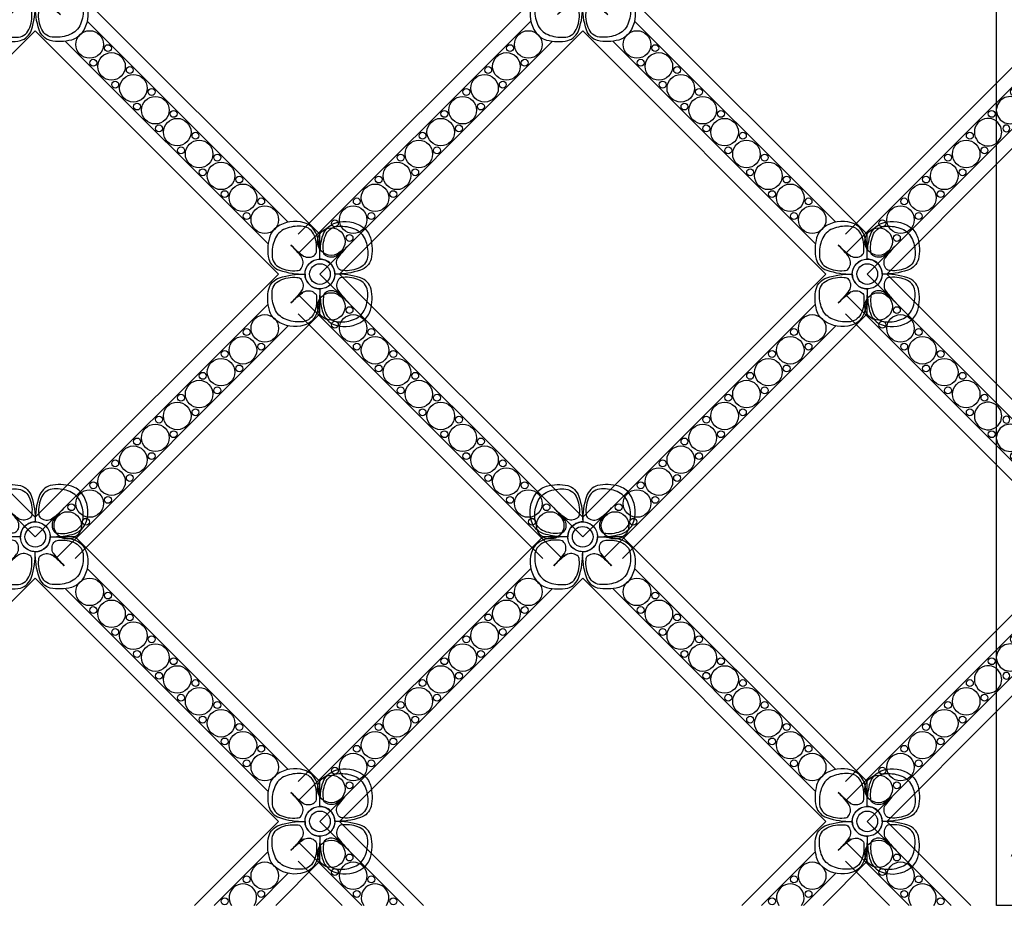
# Model space of a CAD drawing. Units: millimetres. Extents: x -83 to 4957, y 545 to 1733.
# Drawn here: x 1169 to 1176, y 998 to 1005 of the extents above; entities that cross this region are included whole.
import ezdxf
from ezdxf.xclip import XClip

# ---------------------------------------------------------------- set-up
doc = ezdxf.new("R2010")
doc.units = ezdxf.units.MM
doc.header["$XCLIPFRAME"] = 2
doc.linetypes.add('ACAD_ISO03W100', pattern=[30, 12, -18])
for name, color, linetype in [('05木作', 3, 'Continuous'), ('2018-圖筆規範-主線', 8, 'Continuous'), ('H-05.木作(粗線)', 3, 'Continuous'), ('H-06.木作(細線)', 8, 'Continuous')]:
    doc.layers.add(name, color=color, linetype=linetype)

# ---------------------------------------------------------------- blocks, each defined once
blk = doc.blocks.new('JF-0009')
at = {"layer": 'H-06.木作(細線)'}
for p, q in [((1661.23, 901.35), (1664.47, 901.35)), ((1671.89, 901.35), (1675.14, 901.35)), ((1618.57, 855.45), (1618.57, 858.69)), ((1618.57, 844.78), (1618.57, 848.03))]:
    blk.add_line(p, q, dxfattribs=at)
for points in [[(1660.02, 908.87, -0.172418), (1661.86, 910.19, -0.120167), (1665.57, 910.29, -0.2538), (1667.51, 908.42, -0.091407), (1668.18, 903.97, 0.414214), (1665.58, 901.37, -0.054223), (1662.54, 901.61, -0.081606), (1660.98, 902.07, -0.208175), (1659.25, 904.12, -0.235108)], [(1676.34, 908.87, 0.172418), (1674.5, 910.19, 0.120167), (1670.79, 910.29, 0.2538), (1668.86, 908.42, 0.091407), (1668.18, 903.97, -0.414214), (1670.78, 901.37, 0.054223), (1673.82, 901.61, 0.081606), (1675.38, 902.07, 0.208175), (1677.11, 904.12, 0.235108)], [(1660.02, 893.86, 0.172418), (1661.86, 892.54, 0.120167), (1665.57, 892.44, 0.2538), (1667.51, 894.31, 0.091407), (1668.18, 898.77, -0.414214), (1665.58, 901.37, 0.054223), (1662.54, 901.12, 0.081606), (1660.98, 900.66, 0.208175), (1659.25, 898.62, 0.235108)], [(1676.34, 893.86, -0.172418), (1674.5, 892.54, -0.120167), (1670.79, 892.44, -0.2538), (1668.86, 894.31, -0.091407), (1668.18, 898.77, 0.414214), (1670.78, 901.37, -0.054223), (1673.82, 901.12, -0.081606), (1675.38, 900.66, -0.208175), (1677.11, 898.62, -0.235108)], [(1611.05, 859.9, 0.172418), (1609.73, 858.06, 0.120167), (1609.63, 854.35, 0.2538), (1611.5, 852.41, 0.091407), (1615.95, 851.74, -0.414214), (1618.55, 854.34, 0.054223), (1618.31, 857.38, 0.081606), (1617.85, 858.94, 0.208175), (1615.8, 860.67, 0.235108)], [(1626.06, 859.9, -0.172418), (1627.38, 858.06, -0.120167), (1627.48, 854.35, -0.2538), (1625.61, 852.41, -0.091407), (1621.15, 851.74, 0.414214), (1618.55, 854.34, -0.054223), (1618.8, 857.38, -0.081606), (1619.26, 858.94, -0.208175), (1621.3, 860.67, -0.235108)], [(1611.05, 843.58, -0.172418), (1609.73, 845.42, -0.120167), (1609.63, 849.13, -0.2538), (1611.5, 851.06, -0.091407), (1615.95, 851.74, 0.414214), (1618.55, 849.14, -0.054223), (1618.31, 846.1, -0.081606), (1617.85, 844.54, -0.208175), (1615.8, 842.81, -0.235108)], [(1626.06, 843.58, 0.172418), (1627.38, 845.42, 0.120167), (1627.48, 849.13, 0.2538), (1625.61, 851.06, 0.091407), (1621.15, 851.74, -0.414214), (1618.55, 849.14, 0.054223), (1618.8, 846.1, 0.081606), (1619.26, 844.54, 0.208175), (1621.3, 842.81, 0.235108)]]:
    blk.add_lwpolyline(points, format="xyb", close=True, dxfattribs=at)
at = {"layer": 'H-06.木作(細線)', "color": 9}
for points in [[(1660.3, 907.39, -0.210163), (1662.16, 909.25, -0.116527), (1664.91, 909.7, -0.28892), (1667.07, 908.36, -0.140871), (1667.57, 905.39, -0.290809), (1667.2, 904.62, -0.294999), (1665.34, 904.5, -0.033914), (1663.78, 905.76, -0.033914), (1665.05, 904.21, -0.294999), (1664.93, 902.34, -0.290809), (1664.16, 901.97, -0.140871), (1661.19, 902.48, -0.28892), (1659.85, 904.64, -0.116527)], [(1676.06, 907.39, 0.210163), (1674.21, 909.25, 0.116527), (1671.45, 909.7, 0.28892), (1669.3, 908.36, 0.140871), (1668.79, 905.39, 0.290809), (1669.16, 904.62, 0.294999), (1671.03, 904.5, 0.033914), (1672.58, 905.76, 0.033914), (1671.31, 904.21, 0.294999), (1671.43, 902.34, 0.290809), (1672.2, 901.97, 0.140871), (1675.17, 902.48, 0.28892), (1676.52, 904.64, 0.116527)], [(1660.3, 895.34, 0.210163), (1662.16, 893.49, 0.116527), (1664.91, 893.03, 0.28892), (1667.07, 894.37, 0.140871), (1667.57, 897.34, 0.290809), (1667.2, 898.11, 0.294999), (1665.34, 898.23, 0.033914), (1663.78, 896.97, 0.033914), (1665.05, 898.52, 0.294999), (1664.93, 900.39, 0.290809), (1664.16, 900.76, 0.140871), (1661.19, 900.25, 0.28892), (1659.85, 898.1, 0.116527)], [(1676.06, 895.34, -0.210163), (1674.21, 893.49, -0.116527), (1671.45, 893.03, -0.28892), (1669.3, 894.37, -0.140871), (1668.79, 897.34, -0.290809), (1669.16, 898.11, -0.294999), (1671.03, 898.23, -0.033914), (1672.58, 896.97, -0.033914), (1671.31, 898.52, -0.294999), (1671.43, 900.39, -0.290809), (1672.2, 900.76, -0.140871), (1675.17, 900.25, -0.28892), (1676.52, 898.1, -0.116527)], [(1612.53, 859.62, 0.210163), (1610.67, 857.76, 0.116527), (1610.22, 855.01, 0.28892), (1611.56, 852.85, 0.140871), (1614.53, 852.35, 0.290809), (1615.3, 852.72, 0.294999), (1615.42, 854.58, 0.033914), (1614.16, 856.13, 0.033914), (1615.71, 854.87, 0.294999), (1617.58, 854.99, 0.290809), (1617.95, 855.76, 0.140871), (1617.44, 858.73, 0.28892), (1615.28, 860.07, 0.116527)], [(1624.58, 859.62, -0.210163), (1626.43, 857.76, -0.116527), (1626.89, 855.01, -0.28892), (1625.55, 852.85, -0.140871), (1622.58, 852.35, -0.290809), (1621.81, 852.72, -0.294999), (1621.69, 854.58, -0.033914), (1622.95, 856.13, -0.033914), (1621.4, 854.87, -0.294999), (1619.53, 854.99, -0.290809), (1619.16, 855.76, -0.140871), (1619.67, 858.73, -0.28892), (1621.82, 860.07, -0.116527)], [(1612.53, 843.86, -0.210163), (1610.67, 845.71, -0.116527), (1610.22, 848.47, -0.28892), (1611.56, 850.62, -0.140871), (1614.53, 851.13, -0.290809), (1615.3, 850.76, -0.294999), (1615.42, 848.89, -0.033914), (1614.16, 847.34, -0.033914), (1615.71, 848.61, -0.294999), (1617.58, 848.49, -0.290809), (1617.95, 847.72, -0.140871), (1617.44, 844.75, -0.28892), (1615.28, 843.4, -0.116527)], [(1624.58, 843.86, 0.210163), (1626.43, 845.71, 0.116527), (1626.89, 848.47, 0.28892), (1625.55, 850.62, 0.140871), (1622.58, 851.13, 0.290809), (1621.81, 850.76, 0.294999), (1621.69, 848.89, 0.033914), (1622.95, 847.34, 0.033914), (1621.4, 848.61, 0.294999), (1619.53, 848.49, 0.290809), (1619.16, 847.72, 0.140871), (1619.67, 844.75, 0.28892), (1621.82, 843.4, 0.116527)]]:
    blk.add_lwpolyline(points, format="xyb", close=True, dxfattribs=at)
at = {"layer": 'H-06.木作(細線)'}
for points in [[(1618.57, 858.69), (1661.23, 901.35)], [(1675.14, 901.35), (1717.79, 858.69)], [(1668.16, 897.54), (1668.18, 897.56), (1668.2, 897.54)], [(1668.16, 897.54), (1668.18, 897.56), (1668.2, 897.54)], [(1668.16, 897.54), (1668.18, 897.56), (1668.2, 897.54)], [(1624.06, 860.79), (1659.13, 895.86)], [(1677.23, 895.86), (1717.79, 855.3)], [(1673.41, 892.33), (1714, 851.74), (1668.18, 805.92), (1627.59, 846.51)], [(1627.59, 856.97), (1662.95, 892.33)], [(1622.38, 851.72), (1622.36, 851.74), (1622.38, 851.76)], [(1622.38, 851.72), (1622.36, 851.74), (1622.38, 851.76)], [(1717.79, 848.18), (1671.74, 802.13)], [(1661.23, 802.13), (1618.57, 844.78)], [(1717.79, 844.78), (1675.14, 802.13)], [(1664.62, 802.13), (1624.06, 842.69)]]:
    blk.add_lwpolyline(points, dxfattribs=at)
blk.add_lwpolyline([(1625.75, 851.74), (1668.18, 894.17), (1710.61, 851.74), (1668.18, 809.31)], close=True, dxfattribs=at)
for centre, radius in [((1668.18, 901.37), 2.6), ((1668.18, 901.37), 1.8), ((1668.18, 901.37), 1.8), ((1658.71, 891.76), 2.4), ((1677.66, 891.76), 2.4), ((1654.89, 887.94), 2.4), ((1681.47, 887.94), 2.4), ((1651.07, 884.12), 2.4), ((1685.29, 884.12), 2.4), ((1647.25, 880.31), 2.4), ((1689.11, 880.31), 2.4), ((1643.43, 876.49), 2.4), ((1692.93, 876.49), 2.4), ((1639.61, 872.67), 2.4), ((1696.75, 872.67), 2.4), ((1635.8, 868.85), 2.4), ((1700.57, 868.85), 2.4), ((1631.98, 865.03), 2.4), ((1704.38, 865.03), 2.4), ((1628.16, 861.21), 2.4), ((1708.2, 861.21), 2.4), ((1712.02, 857.4), 2.4), ((1618.55, 851.74), 2.6), ((1618.55, 851.74), 1.8), ((1618.55, 851.74), 1.8), ((1712.02, 846.08), 2.4), ((1628.16, 842.26), 2.4), ((1708.2, 842.26), 2.4), ((1631.98, 838.45), 2.4), ((1704.38, 838.45), 2.4), ((1635.8, 834.63), 2.4), ((1700.57, 834.63), 2.4), ((1639.61, 830.81), 2.4), ((1696.75, 830.81), 2.4), ((1643.43, 826.99), 2.4), ((1692.93, 826.99), 2.4), ((1647.25, 823.17), 2.4), ((1689.11, 823.17), 2.4), ((1651.07, 819.35), 2.4), ((1685.29, 819.35), 2.4), ((1654.89, 815.54), 2.4), ((1681.47, 815.54), 2.4), ((1658.71, 811.72), 2.4), ((1677.66, 811.72), 2.4), ((1662.52, 807.9), 2.4), ((1673.84, 807.9), 2.4)]:
    blk.add_circle(centre, radius, dxfattribs=at)
at = {"layer": 'H-06.木作(細線)', "color": 9}
for centre in [(1655.52, 891.12), (1680.84, 891.12), (1651.71, 887.31), (1658.07, 888.58), (1678.29, 888.58), (1684.66, 887.31), (1654.25, 884.76), (1682.11, 884.76), (1647.89, 883.49), (1688.47, 883.49), (1650.43, 880.94), (1685.93, 880.94), (1644.07, 879.67), (1692.29, 879.67), (1646.61, 877.12), (1689.75, 877.12), (1640.25, 875.85), (1696.11, 875.85), (1636.43, 872.03), (1642.8, 873.31), (1693.57, 873.31), (1699.93, 872.03), (1632.61, 868.21), (1638.98, 869.49), (1697.38, 869.49), (1703.75, 868.21), (1635.16, 865.67), (1701.2, 865.67), (1628.79, 864.4), (1707.57, 864.4), (1631.34, 861.85), (1705.02, 861.85), (1711.38, 860.58), (1708.84, 858.03), (1708.84, 845.45), (1711.38, 842.9), (1631.34, 841.63), (1705.02, 841.63), (1628.79, 839.08), (1707.57, 839.08), (1635.16, 837.81), (1701.2, 837.81), (1632.61, 835.26), (1638.98, 833.99), (1697.38, 833.99), (1703.75, 835.26), (1636.43, 831.45), (1699.93, 831.45), (1642.8, 830.17), (1693.57, 830.17), (1640.25, 827.63), (1696.11, 827.63), (1646.61, 826.35), (1689.75, 826.35), (1644.07, 823.81), (1692.29, 823.81), (1650.43, 822.54), (1685.93, 822.54), (1647.89, 819.99), (1654.25, 818.72), (1682.11, 818.72), (1688.47, 819.99), (1651.71, 816.17), (1684.66, 816.17), (1658.07, 814.9), (1678.29, 814.9), (1655.52, 812.35), (1680.84, 812.35), (1661.89, 811.08), (1674.47, 811.08), (1659.34, 808.53), (1677.02, 808.53)]:
    blk.add_circle(centre, 0.6, dxfattribs=at)
for centre, start, end in [((1653, 895.69), 35.2775, 46.6268), ((1673.86, 916.55), 223.3732, 234.7225), ((1662.5, 916.55), 305.2775, 316.6268), ((1683.36, 895.69), 133.3732, 144.7225), ((1653, 907.04), 313.3732, 324.7225), ((1673.86, 886.18), 125.2775, 136.6268), ((1662.5, 886.18), 43.3732, 54.7225), ((1683.36, 907.04), 215.2775, 226.6268), ((1624.23, 866.92), 223.3732, 234.7225), ((1603.37, 846.06), 35.2775, 46.6268), ((1612.88, 866.92), 305.2775, 316.6268), ((1633.74, 846.06), 133.3732, 144.7225), ((1624.23, 836.56), 125.2775, 136.6268), ((1603.37, 857.42), 313.3732, 324.7225), ((1612.88, 836.56), 43.3732, 54.7225), ((1633.74, 857.42), 215.2775, 226.6268)]:
    blk.add_arc(centre, 14.76, start, end, dxfattribs=at)
blk = doc.blocks.new('0')
at = {"layer": 'H-06.木作(細線)', "color": 7}
for p in [(66760.74, 30601.25), (66760.74, 30505.81)]:
    blk.add_blockref('JF-0009', p, dxfattribs=at)
blk = doc.blocks.new('AA-0008-04')
at = {"layer": 'H-05.木作(粗線)'}
h = blk.add_hatch(dxfattribs=at)
h.set_pattern_fill('ANSI31', color=8, scale=5)
h.set_pattern_definition([(45, (-75851.86, -58885.012), (-11.22532, 11.22532), [])])
h.paths.add_polyline_path([(-10050.59, -24692.23), (-10050.61, -24642.57, 0.153104), (-10621.75, -25407.39), (-10579.29, -25407.39, -0.146016)])
at = {"layer": '05木作'}
for radius, start, end in [(1595.2, 106.64696, 160.658), (1555.2, 100.66366, 160.13989)]:
    blk.add_arc((-9116.59, -25935.73), radius, start, end, dxfattribs=at)
at = {"layer": '05木作', "color": 8, "linetype": 'ACAD_ISO03W100'}
blk.add_arc((-8524.56, -26037.54), 1724.02, 108.9941, 158.56086, dxfattribs=at)
at = {"layer": 'H-06.木作(細線)'}
for p, q in [((-10156.75, -25103.58), (-10156.75, -25100.34)), ((-10061.3, -25103.58), (-10061.3, -25100.34)), ((-10156.75, -25114.25), (-10156.75, -25111.01)), ((-10061.3, -25114.25), (-10061.3, -25111.01)), ((-10199.4, -25153.13), (-10202.65, -25153.13)), ((-10114.63, -25153.13), (-10117.87, -25153.13)), ((-10103.96, -25153.13), (-10107.2, -25153.13)), ((-10156.75, -25199.03), (-10156.75, -25195.79)), ((-10061.3, -25199.03), (-10061.3, -25195.79)), ((-10156.75, -25209.7), (-10156.75, -25206.46)), ((-10061.3, -25209.7), (-10061.3, -25206.46))]:
    blk.add_line(p, q, dxfattribs=at)
for points in [[(-10214.52, -25065.17, 0.172418), (-10212.68, -25066.49, 0.120167), (-10208.97, -25066.6, 0.2538), (-10207.04, -25064.72, 0.091407), (-10206.36, -25060.27, -0.414214), (-10208.96, -25057.67, 0.054223), (-10212, -25057.92, 0.081606), (-10213.56, -25058.38, 0.208175), (-10215.29, -25060.42, 0.235108)], [(-10198.2, -25065.17, -0.172418), (-10200.04, -25066.49, -0.120167), (-10203.75, -25066.6, -0.2538), (-10205.68, -25064.72, -0.091407), (-10206.36, -25060.27, 0.414214), (-10203.76, -25057.67, -0.054223), (-10200.72, -25057.92, -0.081606), (-10199.16, -25058.38, -0.208175), (-10197.43, -25060.42, -0.235108)], [(-10119.08, -25065.17, 0.172418), (-10117.23, -25066.49, 0.120167), (-10113.52, -25066.6, 0.2538), (-10111.59, -25064.72, 0.091407), (-10110.91, -25060.27, -0.414214), (-10113.51, -25057.67, 0.054223), (-10116.55, -25057.92, 0.081606), (-10118.11, -25058.38, 0.208175), (-10119.85, -25060.42, 0.235108)], [(-10102.75, -25065.17, -0.172418), (-10104.6, -25066.49, -0.120167), (-10108.3, -25066.6, -0.2538), (-10110.24, -25064.72, -0.091407), (-10110.91, -25060.27, 0.414214), (-10108.31, -25057.67, -0.054223), (-10105.27, -25057.92, -0.081606), (-10103.71, -25058.38, -0.208175), (-10101.98, -25060.42, -0.235108)], [(-10164.24, -25099.13, 0.172418), (-10165.55, -25100.98, 0.120167), (-10165.66, -25104.69, 0.2538), (-10163.79, -25106.62, 0.091407), (-10159.33, -25107.3, -0.414214), (-10156.73, -25104.7, 0.054223), (-10156.98, -25101.66, 0.081606), (-10157.44, -25100.1, 0.208175), (-10159.48, -25098.36, 0.235108)], [(-10149.23, -25099.13, -0.172418), (-10147.91, -25100.98, -0.120167), (-10147.8, -25104.69, -0.2538), (-10149.68, -25106.62, -0.091407), (-10154.13, -25107.3, 0.414214), (-10156.73, -25104.7, -0.054223), (-10156.49, -25101.66, -0.081606), (-10156.03, -25100.1, -0.208175), (-10153.98, -25098.36, -0.235108)], [(-10068.79, -25099.13, 0.172418), (-10070.11, -25100.98, 0.120167), (-10070.22, -25104.69, 0.2538), (-10068.34, -25106.62, 0.091407), (-10063.89, -25107.3, -0.414214), (-10061.29, -25104.7, 0.054223), (-10061.53, -25101.66, 0.081606), (-10061.99, -25100.1, 0.208175), (-10064.04, -25098.36, 0.235108)], [(-10053.78, -25099.13, -0.172418), (-10052.47, -25100.98, -0.120167), (-10052.36, -25104.69, -0.2538), (-10054.23, -25106.62, -0.091407), (-10058.69, -25107.3, 0.414214), (-10061.29, -25104.7, -0.054223), (-10061.04, -25101.66, -0.081606), (-10060.58, -25100.1, -0.208175), (-10058.54, -25098.36, -0.235108)], [(-10164.24, -25115.46, -0.172418), (-10165.55, -25113.61, -0.120167), (-10165.66, -25109.91, -0.2538), (-10163.79, -25107.97, -0.091407), (-10159.33, -25107.3, 0.414214), (-10156.73, -25109.9, -0.054223), (-10156.98, -25112.94, -0.081606), (-10157.44, -25114.49, -0.208175), (-10159.48, -25116.23, -0.235108)], [(-10149.23, -25115.46, 0.172418), (-10147.91, -25113.61, 0.120167), (-10147.8, -25109.91, 0.2538), (-10149.68, -25107.97, 0.091407), (-10154.13, -25107.3, -0.414214), (-10156.73, -25109.9, 0.054223), (-10156.49, -25112.94, 0.081606), (-10156.03, -25114.49, 0.208175), (-10153.98, -25116.23, 0.235108)], [(-10068.79, -25115.46, -0.172418), (-10070.11, -25113.61, -0.120167), (-10070.22, -25109.91, -0.2538), (-10068.34, -25107.97, -0.091407), (-10063.89, -25107.3, 0.414214), (-10061.29, -25109.9, -0.054223), (-10061.53, -25112.94, -0.081606), (-10061.99, -25114.49, -0.208175), (-10064.04, -25116.23, -0.235108)], [(-10053.78, -25115.46, 0.172418), (-10052.47, -25113.61, 0.120167), (-10052.36, -25109.91, 0.2538), (-10054.23, -25107.97, 0.091407), (-10058.69, -25107.3, -0.414214), (-10061.29, -25109.9, 0.054223), (-10061.04, -25112.94, 0.081606), (-10060.58, -25114.49, 0.208175), (-10058.54, -25116.23, 0.235108)], [(-10214.52, -25145.61, -0.172418), (-10212.68, -25144.3, -0.120167), (-10208.97, -25144.19, -0.2538), (-10207.04, -25146.07, -0.091407), (-10206.36, -25150.52, 0.414214), (-10208.96, -25153.12, -0.054223), (-10212, -25152.87, -0.081606), (-10213.56, -25152.41, -0.208175), (-10215.29, -25150.37, -0.235108)], [(-10198.2, -25145.61, 0.172418), (-10200.04, -25144.3, 0.120167), (-10203.75, -25144.19, 0.2538), (-10205.68, -25146.07, 0.091407), (-10206.36, -25150.52, -0.414214), (-10203.76, -25153.12, 0.054223), (-10200.72, -25152.87, 0.081606), (-10199.16, -25152.41, 0.208175), (-10197.43, -25150.37, 0.235108)], [(-10119.08, -25145.61, -0.172418), (-10117.23, -25144.3, -0.120167), (-10113.52, -25144.19, -0.2538), (-10111.59, -25146.07, -0.091407), (-10110.91, -25150.52, 0.414214), (-10113.51, -25153.12, -0.054223), (-10116.55, -25152.87, -0.081606), (-10118.11, -25152.41, -0.208175), (-10119.85, -25150.37, -0.235108)], [(-10102.75, -25145.61, 0.172418), (-10104.6, -25144.3, 0.120167), (-10108.3, -25144.19, 0.2538), (-10110.24, -25146.07, 0.091407), (-10110.91, -25150.52, -0.414214), (-10108.31, -25153.12, 0.054223), (-10105.27, -25152.87, 0.081606), (-10103.71, -25152.41, 0.208175), (-10101.98, -25150.37, 0.235108)], [(-10214.52, -25160.62, 0.172418), (-10212.68, -25161.94, 0.120167), (-10208.97, -25162.05, 0.2538), (-10207.04, -25160.17, 0.091407), (-10206.36, -25155.72, -0.414214), (-10208.96, -25153.12, 0.054223), (-10212, -25153.36, 0.081606), (-10213.56, -25153.82, 0.208175), (-10215.29, -25155.87, 0.235108)], [(-10198.2, -25160.62, -0.172418), (-10200.04, -25161.94, -0.120167), (-10203.75, -25162.05, -0.2538), (-10205.68, -25160.17, -0.091407), (-10206.36, -25155.72, 0.414214), (-10203.76, -25153.12, -0.054223), (-10200.72, -25153.36, -0.081606), (-10199.16, -25153.82, -0.208175), (-10197.43, -25155.87, -0.235108)], [(-10119.08, -25160.62, 0.172418), (-10117.23, -25161.94, 0.120167), (-10113.52, -25162.05, 0.2538), (-10111.59, -25160.17, 0.091407), (-10110.91, -25155.72, -0.414214), (-10113.51, -25153.12, 0.054223), (-10116.55, -25153.36, 0.081606), (-10118.11, -25153.82, 0.208175), (-10119.85, -25155.87, 0.235108)], [(-10102.75, -25160.62, -0.172418), (-10104.6, -25161.94, -0.120167), (-10108.3, -25162.05, -0.2538), (-10110.24, -25160.17, -0.091407), (-10110.91, -25155.72, 0.414214), (-10108.31, -25153.12, -0.054223), (-10105.27, -25153.36, -0.081606), (-10103.71, -25153.82, -0.208175), (-10101.98, -25155.87, -0.235108)], [(-10164.24, -25194.58, 0.172418), (-10165.55, -25196.43, 0.120167), (-10165.66, -25200.13, 0.2538), (-10163.79, -25202.07, 0.091407), (-10159.33, -25202.74, -0.414214), (-10156.73, -25200.14, 0.054223), (-10156.98, -25197.1, 0.081606), (-10157.44, -25195.55, 0.208175), (-10159.48, -25193.81, 0.235108)], [(-10149.23, -25194.58, -0.172418), (-10147.91, -25196.43, -0.120167), (-10147.8, -25200.13, -0.2538), (-10149.68, -25202.07, -0.091407), (-10154.13, -25202.74, 0.414214), (-10156.73, -25200.14, -0.054223), (-10156.49, -25197.1, -0.081606), (-10156.03, -25195.55, -0.208175), (-10153.98, -25193.81, -0.235108)], [(-10068.79, -25194.58, 0.172418), (-10070.11, -25196.43, 0.120167), (-10070.22, -25200.13, 0.2538), (-10068.34, -25202.07, 0.091407), (-10063.89, -25202.74, -0.414214), (-10061.29, -25200.14, 0.054223), (-10061.53, -25197.1, 0.081606), (-10061.99, -25195.55, 0.208175), (-10064.04, -25193.81, 0.235108)], [(-10053.78, -25194.58, -0.172418), (-10052.47, -25196.43, -0.120167), (-10052.36, -25200.13, -0.2538), (-10054.23, -25202.07, -0.091407), (-10058.69, -25202.74, 0.414214), (-10061.29, -25200.14, -0.054223), (-10061.04, -25197.1, -0.081606), (-10060.58, -25195.55, -0.208175), (-10058.54, -25193.81, -0.235108)], [(-10164.24, -25210.91, -0.172418), (-10165.55, -25209.06, -0.120167), (-10165.66, -25205.35, -0.2538), (-10163.79, -25203.42, -0.091407), (-10159.33, -25202.74, 0.414214), (-10156.73, -25205.34, -0.054223), (-10156.98, -25208.38, -0.081606), (-10157.44, -25209.94, -0.208175), (-10159.48, -25211.68, -0.235108)], [(-10149.23, -25210.91, 0.172418), (-10147.91, -25209.06, 0.120167), (-10147.8, -25205.35, 0.2538), (-10149.68, -25203.42, 0.091407), (-10154.13, -25202.74, -0.414214), (-10156.73, -25205.34, 0.054223), (-10156.49, -25208.38, 0.081606), (-10156.03, -25209.94, 0.208175), (-10153.98, -25211.68, 0.235108)], [(-10068.79, -25210.91, -0.172418), (-10070.11, -25209.06, -0.120167), (-10070.22, -25205.35, -0.2538), (-10068.34, -25203.42, -0.091407), (-10063.89, -25202.74, 0.414214), (-10061.29, -25205.34, -0.054223), (-10061.53, -25208.38, -0.081606), (-10061.99, -25209.94, -0.208175), (-10064.04, -25211.68, -0.235108)], [(-10053.78, -25210.91, 0.172418), (-10052.47, -25209.06, 0.120167), (-10052.36, -25205.35, 0.2538), (-10054.23, -25203.42, 0.091407), (-10058.69, -25202.74, -0.414214), (-10061.29, -25205.34, 0.054223), (-10061.04, -25208.38, 0.081606), (-10060.58, -25209.94, 0.208175), (-10058.54, -25211.68, 0.235108)]]:
    blk.add_lwpolyline(points, format="xyb", close=True, dxfattribs=at)
at = {"layer": 'H-06.木作(細線)', "color": 9}
for points in [[(-10214.24, -25063.7, 0.210163), (-10212.38, -25065.55, 0.116527), (-10209.63, -25066.01, 0.28892), (-10207.47, -25064.66, 0.140871), (-10206.97, -25061.69, 0.290809), (-10207.34, -25060.93, 0.294999), (-10209.21, -25060.8, 0.033914), (-10210.76, -25062.07, 0.033914), (-10209.49, -25060.52, 0.294999), (-10209.61, -25058.65, 0.290809), (-10210.38, -25058.28, 0.140871), (-10213.35, -25058.79, 0.28892), (-10214.69, -25060.94, 0.116527)], [(-10198.48, -25063.7, -0.210163), (-10200.34, -25065.55, -0.116527), (-10203.09, -25066.01, -0.28892), (-10205.24, -25064.66, -0.140871), (-10205.75, -25061.69, -0.290809), (-10205.38, -25060.93, -0.294999), (-10203.51, -25060.8, -0.033914), (-10201.96, -25062.07, -0.033914), (-10203.23, -25060.52, -0.294999), (-10203.11, -25058.65, -0.290809), (-10202.34, -25058.28, -0.140871), (-10199.37, -25058.79, -0.28892), (-10198.02, -25060.94, -0.116527)], [(-10118.79, -25063.7, 0.210163), (-10116.94, -25065.55, 0.116527), (-10114.18, -25066.01, 0.28892), (-10112.03, -25064.66, 0.140871), (-10111.52, -25061.69, 0.290809), (-10111.89, -25060.93, 0.294999), (-10113.76, -25060.8, 0.033914), (-10115.31, -25062.07, 0.033914), (-10114.05, -25060.52, 0.294999), (-10114.17, -25058.65, 0.290809), (-10114.93, -25058.28, 0.140871), (-10117.91, -25058.79, 0.28892), (-10119.25, -25060.94, 0.116527)], [(-10103.03, -25063.7, -0.210163), (-10104.89, -25065.55, -0.116527), (-10107.64, -25066.01, -0.28892), (-10109.8, -25064.66, -0.140871), (-10110.31, -25061.69, -0.290809), (-10109.94, -25060.93, -0.294999), (-10108.07, -25060.8, -0.033914), (-10106.52, -25062.07, -0.033914), (-10107.78, -25060.52, -0.294999), (-10107.66, -25058.65, -0.290809), (-10106.89, -25058.28, -0.140871), (-10103.92, -25058.79, -0.28892), (-10102.58, -25060.94, -0.116527)], [(-10162.76, -25099.42, 0.210163), (-10164.61, -25101.27, 0.116527), (-10165.07, -25104.03, 0.28892), (-10163.73, -25106.18, 0.140871), (-10160.75, -25106.69, 0.290809), (-10159.99, -25106.32, 0.294999), (-10159.87, -25104.45, 0.033914), (-10161.13, -25102.9, 0.033914), (-10159.58, -25104.16, 0.294999), (-10157.71, -25104.04, 0.290809), (-10157.34, -25103.28, 0.140871), (-10157.85, -25100.3, 0.28892), (-10160, -25098.96, 0.116527)], [(-10150.71, -25099.42, -0.210163), (-10148.85, -25101.27, -0.116527), (-10148.4, -25104.03, -0.28892), (-10149.74, -25106.18, -0.140871), (-10152.71, -25106.69, -0.290809), (-10153.48, -25106.32, -0.294999), (-10153.6, -25104.45, -0.033914), (-10152.34, -25102.9, -0.033914), (-10153.89, -25104.16, -0.294999), (-10155.76, -25104.04, -0.290809), (-10156.13, -25103.28, -0.140871), (-10155.62, -25100.3, -0.28892), (-10153.46, -25098.96, -0.116527)], [(-10067.31, -25099.42, 0.210163), (-10069.17, -25101.27, 0.116527), (-10069.62, -25104.03, 0.28892), (-10068.28, -25106.18, 0.140871), (-10065.31, -25106.69, 0.290809), (-10064.54, -25106.32, 0.294999), (-10064.42, -25104.45, 0.033914), (-10065.68, -25102.9, 0.033914), (-10064.13, -25104.16, 0.294999), (-10062.26, -25104.04, 0.290809), (-10061.89, -25103.28, 0.140871), (-10062.4, -25100.3, 0.28892), (-10064.56, -25098.96, 0.116527)], [(-10055.26, -25099.42, -0.210163), (-10053.41, -25101.27, -0.116527), (-10052.95, -25104.03, -0.28892), (-10054.29, -25106.18, -0.140871), (-10057.26, -25106.69, -0.290809), (-10058.03, -25106.32, -0.294999), (-10058.15, -25104.45, -0.033914), (-10056.89, -25102.9, -0.033914), (-10058.44, -25104.16, -0.294999), (-10060.31, -25104.04, -0.290809), (-10060.68, -25103.28, -0.140871), (-10060.17, -25100.3, -0.28892), (-10058.02, -25098.96, -0.116527)], [(-10162.76, -25115.18, -0.210163), (-10164.61, -25113.32, -0.116527), (-10165.07, -25110.57, -0.28892), (-10163.73, -25108.41, -0.140871), (-10160.75, -25107.9, -0.290809), (-10159.99, -25108.27, -0.294999), (-10159.87, -25110.14, -0.033914), (-10161.13, -25111.69, -0.033914), (-10159.58, -25110.43, -0.294999), (-10157.71, -25110.55, -0.290809), (-10157.34, -25111.32, -0.140871), (-10157.85, -25114.29, -0.28892), (-10160, -25115.63, -0.116527)], [(-10150.71, -25115.18, 0.210163), (-10148.85, -25113.32, 0.116527), (-10148.4, -25110.57, 0.28892), (-10149.74, -25108.41, 0.140871), (-10152.71, -25107.9, 0.290809), (-10153.48, -25108.27, 0.294999), (-10153.6, -25110.14, 0.033914), (-10152.34, -25111.69, 0.033914), (-10153.89, -25110.43, 0.294999), (-10155.76, -25110.55, 0.290809), (-10156.13, -25111.32, 0.140871), (-10155.62, -25114.29, 0.28892), (-10153.46, -25115.63, 0.116527)], [(-10067.31, -25115.18, -0.210163), (-10069.17, -25113.32, -0.116527), (-10069.62, -25110.57, -0.28892), (-10068.28, -25108.41, -0.140871), (-10065.31, -25107.9, -0.290809), (-10064.54, -25108.27, -0.294999), (-10064.42, -25110.14, -0.033914), (-10065.68, -25111.69, -0.033914), (-10064.13, -25110.43, -0.294999), (-10062.26, -25110.55, -0.290809), (-10061.89, -25111.32, -0.140871), (-10062.4, -25114.29, -0.28892), (-10064.56, -25115.63, -0.116527)], [(-10055.26, -25115.18, 0.210163), (-10053.41, -25113.32, 0.116527), (-10052.95, -25110.57, 0.28892), (-10054.29, -25108.41, 0.140871), (-10057.26, -25107.9, 0.290809), (-10058.03, -25108.27, 0.294999), (-10058.15, -25110.14, 0.033914), (-10056.89, -25111.69, 0.033914), (-10058.44, -25110.43, 0.294999), (-10060.31, -25110.55, 0.290809), (-10060.68, -25111.32, 0.140871), (-10060.17, -25114.29, 0.28892), (-10058.02, -25115.63, 0.116527)], [(-10214.24, -25147.09, -0.210163), (-10212.38, -25145.24, -0.116527), (-10209.63, -25144.78, -0.28892), (-10207.47, -25146.12, -0.140871), (-10206.97, -25149.1, -0.290809), (-10207.34, -25149.86, -0.294999), (-10209.21, -25149.98, -0.033914), (-10210.76, -25148.72, -0.033914), (-10209.49, -25150.27, -0.294999), (-10209.61, -25152.14, -0.290809), (-10210.38, -25152.51, -0.140871), (-10213.35, -25152, -0.28892), (-10214.69, -25149.85, -0.116527)], [(-10198.48, -25147.09, 0.210163), (-10200.34, -25145.24, 0.116527), (-10203.09, -25144.78, 0.28892), (-10205.24, -25146.12, 0.140871), (-10205.75, -25149.1, 0.290809), (-10205.38, -25149.86, 0.294999), (-10203.51, -25149.98, 0.033914), (-10201.96, -25148.72, 0.033914), (-10203.23, -25150.27, 0.294999), (-10203.11, -25152.14, 0.290809), (-10202.34, -25152.51, 0.140871), (-10199.37, -25152, 0.28892), (-10198.02, -25149.85, 0.116527)], [(-10118.79, -25147.09, -0.210163), (-10116.94, -25145.24, -0.116527), (-10114.18, -25144.78, -0.28892), (-10112.03, -25146.12, -0.140871), (-10111.52, -25149.1, -0.290809), (-10111.89, -25149.86, -0.294999), (-10113.76, -25149.98, -0.033914), (-10115.31, -25148.72, -0.033914), (-10114.05, -25150.27, -0.294999), (-10114.17, -25152.14, -0.290809), (-10114.93, -25152.51, -0.140871), (-10117.91, -25152, -0.28892), (-10119.25, -25149.85, -0.116527)], [(-10103.03, -25147.09, 0.210163), (-10104.89, -25145.24, 0.116527), (-10107.64, -25144.78, 0.28892), (-10109.8, -25146.12, 0.140871), (-10110.31, -25149.1, 0.290809), (-10109.94, -25149.86, 0.294999), (-10108.07, -25149.98, 0.033914), (-10106.52, -25148.72, 0.033914), (-10107.78, -25150.27, 0.294999), (-10107.66, -25152.14, 0.290809), (-10106.89, -25152.51, 0.140871), (-10103.92, -25152, 0.28892), (-10102.58, -25149.85, 0.116527)], [(-10214.24, -25159.14, 0.210163), (-10212.38, -25161, 0.116527), (-10209.63, -25161.45, 0.28892), (-10207.47, -25160.11, 0.140871), (-10206.97, -25157.14, 0.290809), (-10207.34, -25156.37, 0.294999), (-10209.21, -25156.25, 0.033914), (-10210.76, -25157.51, 0.033914), (-10209.49, -25155.96, 0.294999), (-10209.61, -25154.1, 0.290809), (-10210.38, -25153.73, 0.140871), (-10213.35, -25154.23, 0.28892), (-10214.69, -25156.39, 0.116527)], [(-10198.48, -25159.14, -0.210163), (-10200.34, -25161, -0.116527), (-10203.09, -25161.45, -0.28892), (-10205.24, -25160.11, -0.140871), (-10205.75, -25157.14, -0.290809), (-10205.38, -25156.37, -0.294999), (-10203.51, -25156.25, -0.033914), (-10201.96, -25157.51, -0.033914), (-10203.23, -25155.96, -0.294999), (-10203.11, -25154.1, -0.290809), (-10202.34, -25153.73, -0.140871), (-10199.37, -25154.23, -0.28892), (-10198.02, -25156.39, -0.116527)], [(-10118.79, -25159.14, 0.210163), (-10116.94, -25161, 0.116527), (-10114.18, -25161.45, 0.28892), (-10112.03, -25160.11, 0.140871), (-10111.52, -25157.14, 0.290809), (-10111.89, -25156.37, 0.294999), (-10113.76, -25156.25, 0.033914), (-10115.31, -25157.51, 0.033914), (-10114.05, -25155.96, 0.294999), (-10114.17, -25154.1, 0.290809), (-10114.93, -25153.73, 0.140871), (-10117.91, -25154.23, 0.28892), (-10119.25, -25156.39, 0.116527)], [(-10103.03, -25159.14, -0.210163), (-10104.89, -25161, -0.116527), (-10107.64, -25161.45, -0.28892), (-10109.8, -25160.11, -0.140871), (-10110.31, -25157.14, -0.290809), (-10109.94, -25156.37, -0.294999), (-10108.07, -25156.25, -0.033914), (-10106.52, -25157.51, -0.033914), (-10107.78, -25155.96, -0.294999), (-10107.66, -25154.1, -0.290809), (-10106.89, -25153.73, -0.140871), (-10103.92, -25154.23, -0.28892), (-10102.58, -25156.39, -0.116527)], [(-10162.76, -25194.86, 0.210163), (-10164.61, -25196.72, 0.116527), (-10165.07, -25199.47, 0.28892), (-10163.73, -25201.63, 0.140871), (-10160.75, -25202.14, 0.290809), (-10159.99, -25201.77, 0.294999), (-10159.87, -25199.9, 0.033914), (-10161.13, -25198.35, 0.033914), (-10159.58, -25199.61, 0.294999), (-10157.71, -25199.49, 0.290809), (-10157.34, -25198.72, 0.140871), (-10157.85, -25195.75, 0.28892), (-10160, -25194.41, 0.116527)], [(-10150.71, -25194.86, -0.210163), (-10148.85, -25196.72, -0.116527), (-10148.4, -25199.47, -0.28892), (-10149.74, -25201.63, -0.140871), (-10152.71, -25202.14, -0.290809), (-10153.48, -25201.77, -0.294999), (-10153.6, -25199.9, -0.033914), (-10152.34, -25198.35, -0.033914), (-10153.89, -25199.61, -0.294999), (-10155.76, -25199.49, -0.290809), (-10156.13, -25198.72, -0.140871), (-10155.62, -25195.75, -0.28892), (-10153.46, -25194.41, -0.116527)], [(-10067.31, -25194.86, 0.210163), (-10069.17, -25196.72, 0.116527), (-10069.62, -25199.47, 0.28892), (-10068.28, -25201.63, 0.140871), (-10065.31, -25202.14, 0.290809), (-10064.54, -25201.77, 0.294999), (-10064.42, -25199.9, 0.033914), (-10065.68, -25198.35, 0.033914), (-10064.13, -25199.61, 0.294999), (-10062.26, -25199.49, 0.290809), (-10061.89, -25198.72, 0.140871), (-10062.4, -25195.75, 0.28892), (-10064.56, -25194.41, 0.116527)], [(-10055.26, -25194.86, -0.210163), (-10053.41, -25196.72, -0.116527), (-10052.95, -25199.47, -0.28892), (-10054.29, -25201.63, -0.140871), (-10057.26, -25202.14, -0.290809), (-10058.03, -25201.77, -0.294999), (-10058.15, -25199.9, -0.033914), (-10056.89, -25198.35, -0.033914), (-10058.44, -25199.61, -0.294999), (-10060.31, -25199.49, -0.290809), (-10060.68, -25198.72, -0.140871), (-10060.17, -25195.75, -0.28892), (-10058.02, -25194.41, -0.116527)], [(-10162.76, -25210.62, -0.210163), (-10164.61, -25208.77, -0.116527), (-10165.07, -25206.01, -0.28892), (-10163.73, -25203.86, -0.140871), (-10160.75, -25203.35, -0.290809), (-10159.99, -25203.72, -0.294999), (-10159.87, -25205.59, -0.033914), (-10161.13, -25207.14, -0.033914), (-10159.58, -25205.88, -0.294999), (-10157.71, -25206, -0.290809), (-10157.34, -25206.76, -0.140871), (-10157.85, -25209.74, -0.28892), (-10160, -25211.08, -0.116527)], [(-10150.71, -25210.62, 0.210163), (-10148.85, -25208.77, 0.116527), (-10148.4, -25206.01, 0.28892), (-10149.74, -25203.86, 0.140871), (-10152.71, -25203.35, 0.290809), (-10153.48, -25203.72, 0.294999), (-10153.6, -25205.59, 0.033914), (-10152.34, -25207.14, 0.033914), (-10153.89, -25205.88, 0.294999), (-10155.76, -25206, 0.290809), (-10156.13, -25206.76, 0.140871), (-10155.62, -25209.74, 0.28892), (-10153.46, -25211.08, 0.116527)], [(-10067.31, -25210.62, -0.210163), (-10069.17, -25208.77, -0.116527), (-10069.62, -25206.01, -0.28892), (-10068.28, -25203.86, -0.140871), (-10065.31, -25203.35, -0.290809), (-10064.54, -25203.72, -0.294999), (-10064.42, -25205.59, -0.033914), (-10065.68, -25207.14, -0.033914), (-10064.13, -25205.88, -0.294999), (-10062.26, -25206, -0.290809), (-10061.89, -25206.76, -0.140871), (-10062.4, -25209.74, -0.28892), (-10064.56, -25211.08, -0.116527)], [(-10055.26, -25210.62, 0.210163), (-10053.41, -25208.77, 0.116527), (-10052.95, -25206.01, 0.28892), (-10054.29, -25203.86, 0.140871), (-10057.26, -25203.35, 0.290809), (-10058.03, -25203.72, 0.294999), (-10058.15, -25205.59, 0.033914), (-10056.89, -25207.14, 0.033914), (-10058.44, -25205.88, 0.294999), (-10060.31, -25206, 0.290809), (-10060.68, -25206.76, 0.140871), (-10060.17, -25209.74, 0.28892), (-10058.02, -25211.08, 0.116527)]]:
    blk.add_lwpolyline(points, format="xyb", close=True, dxfattribs=at)
at = {"layer": 'H-06.木作(細線)'}
for points in [[(-10156.75, -25100.34), (-10199.4, -25057.68)], [(-10117.87, -25057.68), (-10160.53, -25100.34)], [(-10061.3, -25100.34), (-10103.96, -25057.68)], [(-10162.24, -25098.24), (-10197.31, -25063.18)], [(-10119.97, -25063.18), (-10160.53, -25103.74)], [(-10066.79, -25098.24), (-10101.86, -25063.18)], [(-10211.59, -25066.71), (-10252.18, -25107.3), (-10206.36, -25153.12), (-10165.77, -25112.53)], [(-10165.77, -25102.06), (-10201.13, -25066.71)], [(-10116.15, -25066.71), (-10156.73, -25107.3), (-10110.91, -25153.12), (-10070.32, -25112.53)], [(-10070.32, -25102.06), (-10105.68, -25066.71)], [(-10038.75, -25074.01), (-10065.08, -25100.34)], [(-10038.75, -25077.4), (-10065.08, -25103.74)], [(-10038.75, -25084.76), (-10061.29, -25107.3), (-10038.75, -25129.83)], [(-10038.75, -25088.15), (-10057.89, -25107.3), (-10038.75, -25126.44)], [(-10160.56, -25107.32), (-10160.54, -25107.3), (-10160.56, -25107.27)], [(-10160.56, -25107.32), (-10160.54, -25107.3), (-10160.56, -25107.27)], [(-10065.11, -25107.32), (-10065.09, -25107.3), (-10065.11, -25107.27)], [(-10065.11, -25107.32), (-10065.09, -25107.3), (-10065.11, -25107.27)], [(-10160.53, -25110.86), (-10114.47, -25156.91)], [(-10065.08, -25110.86), (-10038.75, -25137.19)], [(-10199.4, -25156.91), (-10156.75, -25114.25)], [(-10160.53, -25114.25), (-10117.87, -25156.91)], [(-10103.96, -25156.91), (-10061.3, -25114.25)], [(-10065.08, -25114.25), (-10038.75, -25140.58)], [(-10202.8, -25156.91), (-10162.24, -25116.35)], [(-10107.35, -25156.91), (-10066.79, -25116.35)], [(-10156.75, -25195.79), (-10199.4, -25153.13)], [(-10117.87, -25153.13), (-10160.53, -25195.79)], [(-10061.3, -25195.79), (-10103.96, -25153.13)], [(-10206.34, -25156.94), (-10206.36, -25156.92), (-10206.38, -25156.94)], [(-10206.34, -25156.94), (-10206.36, -25156.92), (-10206.38, -25156.94)], [(-10206.34, -25156.94), (-10206.36, -25156.92), (-10206.38, -25156.94)], [(-10110.89, -25156.94), (-10110.91, -25156.92), (-10110.93, -25156.94)], [(-10110.89, -25156.94), (-10110.91, -25156.92), (-10110.93, -25156.94)], [(-10110.89, -25156.94), (-10110.91, -25156.92), (-10110.93, -25156.94)], [(-10162.24, -25193.69), (-10197.31, -25158.62)], [(-10119.97, -25158.62), (-10160.53, -25199.18)], [(-10066.79, -25193.69), (-10101.86, -25158.62)], [(-10178.58, -25217.39), (-10163.93, -25202.74), (-10206.36, -25160.32), (-10248.79, -25202.74), (-10234.14, -25217.39)], [(-10083.14, -25217.39), (-10068.49, -25202.74), (-10110.91, -25160.32), (-10153.34, -25202.74), (-10138.69, -25217.39)], [(-10165.77, -25197.51), (-10201.13, -25162.16)], [(-10116.15, -25162.16), (-10156.73, -25202.74), (-10142.08, -25217.39)], [(-10070.32, -25197.51), (-10105.68, -25162.16)], [(-10038.75, -25169.46), (-10065.08, -25195.79)], [(-10038.75, -25172.85), (-10065.08, -25199.18)], [(-10038.75, -25180.21), (-10061.29, -25202.74), (-10046.64, -25217.39)], [(-10038.75, -25183.6), (-10057.89, -25202.74), (-10043.24, -25217.39)], [(-10160.56, -25202.77), (-10160.54, -25202.74), (-10160.56, -25202.72)], [(-10160.56, -25202.77), (-10160.54, -25202.74), (-10160.56, -25202.72)], [(-10065.11, -25202.77), (-10065.09, -25202.74), (-10065.11, -25202.72)], [(-10065.11, -25202.77), (-10065.09, -25202.74), (-10065.11, -25202.72)], [(-10160.53, -25206.3), (-10149.44, -25217.39)], [(-10065.08, -25206.3), (-10053.99, -25217.39)], [(-10175.19, -25217.39), (-10165.77, -25207.98)], [(-10079.74, -25217.39), (-10070.32, -25207.98)], [(-10164.44, -25217.39), (-10156.75, -25209.7)], [(-10160.53, -25209.7), (-10152.83, -25217.39)], [(-10068.99, -25217.39), (-10061.3, -25209.7)], [(-10065.08, -25209.7), (-10057.39, -25217.39)], [(-10167.83, -25217.39), (-10162.24, -25211.8)], [(-10072.39, -25217.39), (-10066.79, -25211.8)]]:
    blk.add_lwpolyline(points, dxfattribs=at)
for points in [[(-10163.93, -25107.3), (-10206.36, -25064.87), (-10248.79, -25107.3), (-10206.36, -25149.72)], [(-10068.49, -25107.3), (-10110.91, -25064.87), (-10153.34, -25107.3), (-10110.91, -25149.72)]]:
    blk.add_lwpolyline(points, close=True, dxfattribs=at)
for centre, radius in [((-10196.88, -25067.27), 2.4), ((-10120.39, -25067.27), 2.4), ((-10101.44, -25067.27), 2.4), ((-10193.07, -25071.09), 2.4), ((-10124.21, -25071.09), 2.4), ((-10097.62, -25071.09), 2.4), ((-10189.25, -25074.91), 2.4), ((-10128.02, -25074.91), 2.4), ((-10093.8, -25074.91), 2.4), ((-10185.43, -25078.73), 2.4), ((-10131.84, -25078.73), 2.4), ((-10089.98, -25078.73), 2.4), ((-10181.61, -25082.55), 2.4), ((-10135.66, -25082.55), 2.4), ((-10086.16, -25082.55), 2.4), ((-10177.79, -25086.37), 2.4), ((-10139.48, -25086.37), 2.4), ((-10082.35, -25086.37), 2.4), ((-10044.03, -25086.37), 2.4), ((-10173.97, -25090.18), 2.4), ((-10143.3, -25090.18), 2.4), ((-10078.53, -25090.18), 2.4), ((-10047.85, -25090.18), 2.4), ((-10170.16, -25094), 2.4), ((-10147.12, -25094), 2.4), ((-10074.71, -25094), 2.4), ((-10051.67, -25094), 2.4), ((-10166.34, -25097.82), 2.4), ((-10150.93, -25097.82), 2.4), ((-10070.89, -25097.82), 2.4), ((-10055.49, -25097.82), 2.4), ((-10154.75, -25101.64), 2.4), ((-10059.31, -25101.64), 2.4), ((-10156.73, -25107.3), 2.6), ((-10061.29, -25107.3), 2.6), ((-10156.73, -25107.3), 1.8), ((-10156.73, -25107.3), 1.8), ((-10061.29, -25107.3), 1.8), ((-10061.29, -25107.3), 1.8), ((-10154.75, -25112.95), 2.4), ((-10059.31, -25112.95), 2.4), ((-10166.34, -25116.77), 2.4), ((-10150.93, -25116.77), 2.4), ((-10070.89, -25116.77), 2.4), ((-10055.49, -25116.77), 2.4), ((-10170.16, -25120.59), 2.4), ((-10147.12, -25120.59), 2.4), ((-10074.71, -25120.59), 2.4), ((-10051.67, -25120.59), 2.4), ((-10173.97, -25124.41), 2.4), ((-10143.3, -25124.41), 2.4), ((-10078.53, -25124.41), 2.4), ((-10047.85, -25124.41), 2.4), ((-10177.79, -25128.23), 2.4), ((-10139.48, -25128.23), 2.4), ((-10082.35, -25128.23), 2.4), ((-10044.03, -25128.23), 2.4), ((-10181.61, -25132.05), 2.4), ((-10135.66, -25132.05), 2.4), ((-10086.16, -25132.05), 2.4), ((-10185.43, -25135.86), 2.4), ((-10131.84, -25135.86), 2.4), ((-10089.98, -25135.86), 2.4), ((-10189.25, -25139.68), 2.4), ((-10128.02, -25139.68), 2.4), ((-10093.8, -25139.68), 2.4), ((-10193.07, -25143.5), 2.4), ((-10124.21, -25143.5), 2.4), ((-10097.62, -25143.5), 2.4), ((-10196.88, -25147.32), 2.4), ((-10120.39, -25147.32), 2.4), ((-10101.44, -25147.32), 2.4), ((-10200.7, -25151.14), 2.4), ((-10116.57, -25151.14), 2.4), ((-10105.26, -25151.14), 2.4), ((-10206.36, -25153.12), 2.6), ((-10206.36, -25153.12), 1.8), ((-10206.36, -25153.12), 1.8), ((-10110.91, -25153.12), 2.6), ((-10110.91, -25153.12), 1.8), ((-10110.91, -25153.12), 1.8), ((-10196.88, -25162.72), 2.4), ((-10120.39, -25162.72), 2.4), ((-10101.44, -25162.72), 2.4), ((-10193.07, -25166.54), 2.4), ((-10124.21, -25166.54), 2.4), ((-10097.62, -25166.54), 2.4), ((-10189.25, -25170.36), 2.4), ((-10128.02, -25170.36), 2.4), ((-10093.8, -25170.36), 2.4), ((-10185.43, -25174.18), 2.4), ((-10131.84, -25174.18), 2.4), ((-10089.98, -25174.18), 2.4), ((-10181.61, -25177.99), 2.4), ((-10135.66, -25177.99), 2.4), ((-10086.16, -25177.99), 2.4), ((-10177.79, -25181.81), 2.4), ((-10139.48, -25181.81), 2.4), ((-10082.35, -25181.81), 2.4), ((-10044.03, -25181.81), 2.4), ((-10173.97, -25185.63), 2.4), ((-10143.3, -25185.63), 2.4), ((-10078.53, -25185.63), 2.4), ((-10047.85, -25185.63), 2.4), ((-10170.16, -25189.45), 2.4), ((-10147.12, -25189.45), 2.4), ((-10074.71, -25189.45), 2.4), ((-10051.67, -25189.45), 2.4), ((-10166.34, -25193.27), 2.4), ((-10150.93, -25193.27), 2.4), ((-10070.89, -25193.27), 2.4), ((-10055.49, -25193.27), 2.4), ((-10154.75, -25197.09), 2.4), ((-10059.31, -25197.09), 2.4), ((-10156.73, -25202.74), 2.6), ((-10156.73, -25202.74), 1.8), ((-10156.73, -25202.74), 1.8), ((-10061.29, -25202.74), 2.6), ((-10061.29, -25202.74), 1.8), ((-10061.29, -25202.74), 1.8), ((-10154.75, -25208.4), 2.4), ((-10059.31, -25208.4), 2.4), ((-10166.34, -25212.22), 2.4), ((-10150.93, -25212.22), 2.4), ((-10070.89, -25212.22), 2.4), ((-10055.49, -25212.22), 2.4)]:
    blk.add_circle(centre, radius, dxfattribs=at)
at = {"layer": 'H-06.木作(細線)', "color": 9}
for centre in [(-10193.7, -25067.91), (-10123.57, -25067.91), (-10098.26, -25067.91), (-10196.25, -25070.46), (-10121.02, -25070.46), (-10100.8, -25070.46), (-10189.88, -25071.73), (-10127.39, -25071.73), (-10094.44, -25071.73), (-10192.43, -25074.27), (-10124.84, -25074.27), (-10096.98, -25074.27), (-10186.07, -25075.55), (-10131.21, -25075.55), (-10090.62, -25075.55), (-10188.61, -25078.09), (-10128.66, -25078.09), (-10093.16, -25078.09), (-10182.25, -25079.37), (-10135.03, -25079.37), (-10086.8, -25079.37), (-10039.58, -25079.37), (-10184.79, -25081.91), (-10178.43, -25083.18), (-10138.84, -25083.18), (-10132.48, -25081.91), (-10089.35, -25081.91), (-10082.98, -25083.18), (-10043.4, -25083.18), (-10180.97, -25085.73), (-10136.3, -25085.73), (-10085.53, -25085.73), (-10040.85, -25085.73), (-10174.61, -25087), (-10142.66, -25087), (-10079.16, -25087), (-10047.21, -25087), (-10177.16, -25089.55), (-10140.12, -25089.55), (-10081.71, -25089.55), (-10044.67, -25089.55), (-10170.79, -25090.82), (-10146.48, -25090.82), (-10075.35, -25090.82), (-10051.03, -25090.82), (-10173.34, -25093.37), (-10143.93, -25093.37), (-10077.89, -25093.37), (-10048.49, -25093.37), (-10166.97, -25094.64), (-10150.3, -25094.64), (-10071.53, -25094.64), (-10054.85, -25094.64), (-10169.52, -25097.19), (-10147.75, -25097.19), (-10074.07, -25097.19), (-10052.31, -25097.19), (-10154.12, -25098.46), (-10058.67, -25098.46), (-10151.57, -25101), (-10056.12, -25101), (-10151.57, -25113.59), (-10056.12, -25113.59), (-10169.52, -25117.41), (-10154.12, -25116.14), (-10147.75, -25117.41), (-10074.07, -25117.41), (-10058.67, -25116.14), (-10052.31, -25117.41), (-10173.34, -25121.23), (-10166.97, -25119.95), (-10150.3, -25119.95), (-10143.93, -25121.23), (-10077.89, -25121.23), (-10071.53, -25119.95), (-10054.85, -25119.95), (-10048.49, -25121.23), (-10170.79, -25123.77), (-10146.48, -25123.77), (-10075.35, -25123.77), (-10051.03, -25123.77), (-10177.16, -25125.05), (-10140.12, -25125.05), (-10081.71, -25125.05), (-10044.67, -25125.05), (-10174.61, -25127.59), (-10142.66, -25127.59), (-10079.16, -25127.59), (-10047.21, -25127.59), (-10180.97, -25128.86), (-10136.3, -25128.86), (-10085.53, -25128.86), (-10040.85, -25128.86), (-10178.43, -25131.41), (-10138.84, -25131.41), (-10082.98, -25131.41), (-10043.4, -25131.41), (-10184.79, -25132.68), (-10132.48, -25132.68), (-10089.35, -25132.68), (-10188.61, -25136.5), (-10182.25, -25135.23), (-10135.03, -25135.23), (-10128.66, -25136.5), (-10093.16, -25136.5), (-10086.8, -25135.23), (-10039.58, -25135.23), (-10186.07, -25139.05), (-10131.21, -25139.05), (-10090.62, -25139.05), (-10192.43, -25140.32), (-10124.84, -25140.32), (-10096.98, -25140.32), (-10189.88, -25142.86), (-10127.39, -25142.86), (-10094.44, -25142.86), (-10196.25, -25144.14), (-10121.02, -25144.14), (-10100.8, -25144.14), (-10193.7, -25146.68), (-10123.57, -25146.68), (-10098.26, -25146.68), (-10200.07, -25147.96), (-10117.21, -25147.96), (-10104.62, -25147.96), (-10197.52, -25150.5), (-10119.75, -25150.5), (-10102.07, -25150.5), (-10193.7, -25163.36), (-10123.57, -25163.36), (-10098.26, -25163.36), (-10196.25, -25165.9), (-10189.88, -25167.18), (-10127.39, -25167.18), (-10121.02, -25165.9), (-10100.8, -25165.9), (-10094.44, -25167.18), (-10192.43, -25169.72), (-10186.07, -25170.99), (-10131.21, -25170.99), (-10124.84, -25169.72), (-10096.98, -25169.72), (-10090.62, -25170.99), (-10188.61, -25173.54), (-10128.66, -25173.54), (-10093.16, -25173.54), (-10182.25, -25174.81), (-10135.03, -25174.81), (-10086.8, -25174.81), (-10039.58, -25174.81), (-10184.79, -25177.36), (-10132.48, -25177.36), (-10089.35, -25177.36), (-10178.43, -25178.63), (-10138.84, -25178.63), (-10082.98, -25178.63), (-10043.4, -25178.63), (-10180.97, -25181.18), (-10136.3, -25181.18), (-10085.53, -25181.18), (-10040.85, -25181.18), (-10174.61, -25182.45), (-10142.66, -25182.45), (-10079.16, -25182.45), (-10047.21, -25182.45), (-10177.16, -25185), (-10170.79, -25186.27), (-10146.48, -25186.27), (-10140.12, -25185), (-10081.71, -25185), (-10075.35, -25186.27), (-10051.03, -25186.27), (-10044.67, -25185), (-10173.34, -25188.81), (-10143.93, -25188.81), (-10077.89, -25188.81), (-10048.49, -25188.81), (-10166.97, -25190.09), (-10150.3, -25190.09), (-10071.53, -25190.09), (-10054.85, -25190.09), (-10169.52, -25192.63), (-10147.75, -25192.63), (-10074.07, -25192.63), (-10052.31, -25192.63), (-10154.12, -25193.9), (-10058.67, -25193.9), (-10151.57, -25196.45), (-10056.12, -25196.45), (-10151.57, -25209.04), (-10056.12, -25209.04), (-10154.12, -25211.58), (-10058.67, -25211.58), (-10169.52, -25212.86), (-10147.75, -25212.86), (-10074.07, -25212.86), (-10052.31, -25212.86), (-10166.97, -25215.4), (-10150.3, -25215.4), (-10071.53, -25215.4), (-10054.85, -25215.4), (-10173.34, -25216.67), (-10143.93, -25216.67), (-10077.89, -25216.67), (-10048.49, -25216.67)]:
    blk.add_circle(centre, 0.6, dxfattribs=at)
at = {"layer": 'H-06.木作(細線)'}
for centre, start, end in [((-10036.4, -25078.73), 168.5111, 191.4889), ((-10040.21, -25082.55), 52.3362, 307.6638), ((-10040.21, -25132.05), 52.3362, 307.6638), ((-10036.4, -25135.86), 168.5111, 191.4889), ((-10036.4, -25174.18), 168.5111, 191.4889), ((-10040.21, -25177.99), 52.3362, 307.6638), ((-10170.16, -25216.04), 325.6099, 214.3901), ((-10147.12, -25216.04), 325.6099, 214.3901), ((-10074.71, -25216.04), 325.6099, 214.3901), ((-10051.67, -25216.04), 325.6099, 214.3901)]:
    blk.add_arc(centre, 2.4, start, end, dxfattribs=at)
at = {"layer": 'H-06.木作(細線)', "color": 9}
for centre, start, end in [((-10151.06, -25092.12), 223.3732, 234.7225), ((-10171.91, -25112.97), 35.2775, 46.6268), ((-10162.41, -25092.12), 305.2775, 316.6268), ((-10141.55, -25112.97), 133.3732, 144.7225), ((-10055.61, -25092.12), 223.3732, 234.7225), ((-10076.47, -25112.97), 35.2775, 46.6268), ((-10066.96, -25092.12), 305.2775, 316.6268), ((-10046.1, -25112.97), 133.3732, 144.7225), ((-10171.91, -25101.62), 313.3732, 324.7225), ((-10141.55, -25101.62), 215.2775, 226.6268), ((-10076.47, -25101.62), 313.3732, 324.7225), ((-10046.1, -25101.62), 215.2775, 226.6268), ((-10151.06, -25122.48), 125.2775, 136.6268), ((-10162.41, -25122.48), 43.3732, 54.7225), ((-10055.61, -25122.48), 125.2775, 136.6268), ((-10066.96, -25122.48), 43.3732, 54.7225), ((-10212.04, -25137.94), 305.2775, 316.6268), ((-10191.18, -25158.79), 133.3732, 144.7225), ((-10126.09, -25158.79), 35.2775, 46.6268), ((-10105.24, -25137.94), 223.3732, 234.7225), ((-10116.59, -25137.94), 305.2775, 316.6268), ((-10095.73, -25158.79), 133.3732, 144.7225), ((-10212.04, -25168.3), 43.3732, 54.7225), ((-10191.18, -25147.44), 215.2775, 226.6268), ((-10126.09, -25147.44), 313.3732, 324.7225), ((-10105.24, -25168.3), 125.2775, 136.6268), ((-10116.59, -25168.3), 43.3732, 54.7225), ((-10095.73, -25147.44), 215.2775, 226.6268), ((-10171.91, -25208.42), 35.2775, 46.6268), ((-10151.06, -25187.56), 223.3732, 234.7225), ((-10162.41, -25187.56), 305.2775, 316.6268), ((-10141.55, -25208.42), 133.3732, 144.7225), ((-10055.61, -25187.56), 223.3732, 234.7225), ((-10076.47, -25208.42), 35.2775, 46.6268), ((-10066.96, -25187.56), 305.2775, 316.6268), ((-10046.1, -25208.42), 133.3732, 144.7225), ((-10171.91, -25197.07), 313.3732, 324.7225), ((-10151.06, -25217.92), 125.2775, 136.6268), ((-10162.41, -25217.92), 43.3732, 54.7225), ((-10141.55, -25197.07), 215.2775, 226.6268), ((-10055.61, -25217.92), 125.2775, 136.6268), ((-10076.47, -25197.07), 313.3732, 324.7225), ((-10066.96, -25217.92), 43.3732, 54.7225), ((-10046.1, -25197.07), 215.2775, 226.6268)]:
    blk.add_arc(centre, 14.76, start, end, dxfattribs=at)
at = {"layer": '2018-圖筆規範-主線'}
ref = blk.add_blockref('0', (58413.46, -56560.29), dxfattribs=dict(at, xscale=-1))
XClip(ref).set_block_clipping_path([(66042.7512179106, 31342.8963835044), (68452.2066477462, 31643.8514501123)])

msp = doc.modelspace()

# ---------------------------------------------------------------- block references
at = {"layer": 'H-06.木作(細線)'}
ref = msp.add_blockref('AA-0008-04', (1577.4073, 2007.2396), dxfattribs=dict(at, xscale=0.04000000000000001, yscale=0.04000000000000001, zscale=0.04000000000000001))
XClip(ref).set_block_clipping_path([(-10929.2926206678, -30407.3928092209), (-4329.2926206678, -24407.392809221)])

doc.saveas('drawing.dxf')
